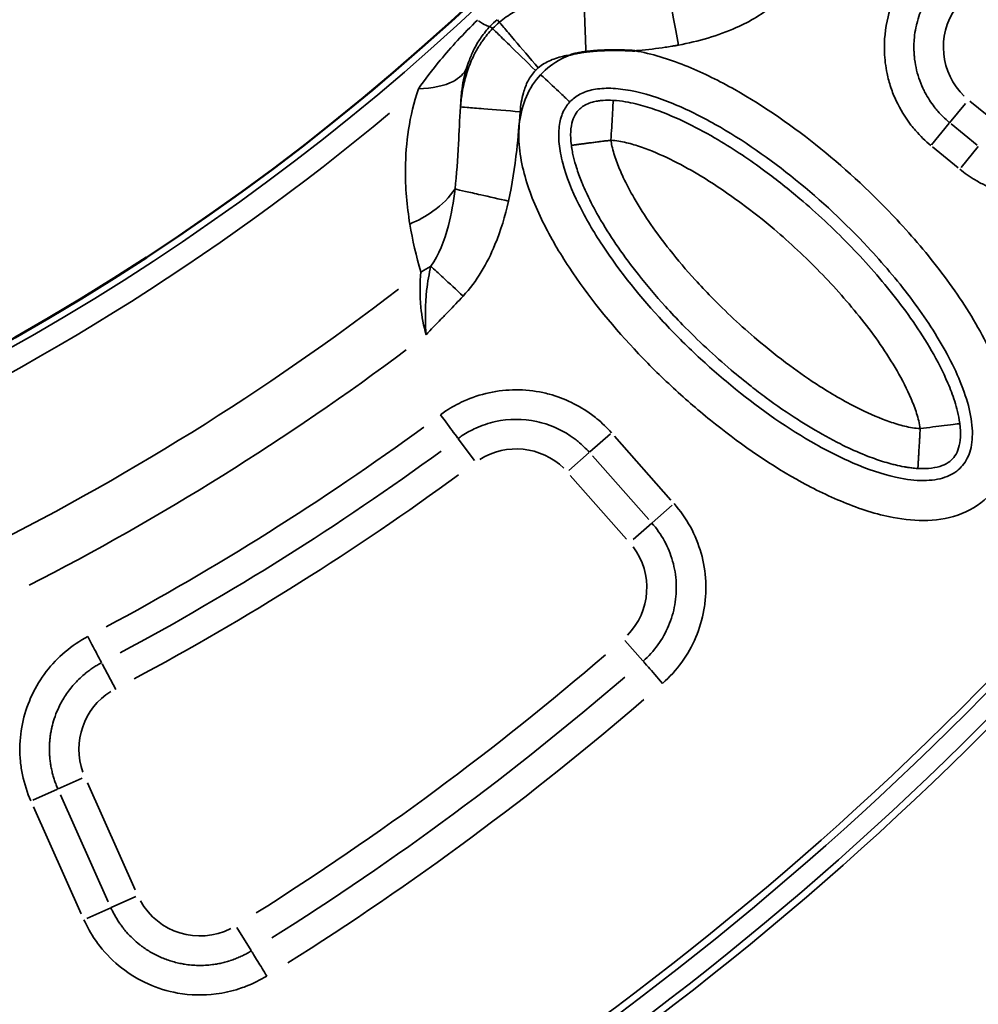
# Model space of a CAD drawing. Units: millimetres. Extents: x -3853 to 14438, y 7318 to 12151.
# Drawn here: x 117 to 309, y 8071 to 8268 of the extents above; entities that cross this region are included whole.
import ezdxf

# ---------------------------------------------------------------- set-up
doc = ezdxf.new("R2010")
doc.units = ezdxf.units.MM
doc.layers.add('MD_Visible', color=7, linetype='Continuous', lineweight=50)
doc.layers.add('MD_Visible Narrow', color=7, linetype='Continuous', lineweight=35)

# ---------------------------------------------------------------- blocks, each defined once
blk = doc.blocks.new('CustomObjectsInViewport5_0')
at = {"layer": 'MD_Visible', "extrusion": (0, 0, -1)}
blk.add_arc((-6450.8, 3662.07), 739.75, 192.49959, 343.72699, dxfattribs=at)
at = {"layer": 'MD_Visible'}
blk.add_arc((6474.99, 3704.41), 482.99, 211.7517, 330.0031, dxfattribs=at)
for points, knots in [([(6827.34, 3341.35), (6827.01, 3341.31), (6826.68, 3341.27), (6826.36, 3341.21), (6826.04, 3341.16), (6825.73, 3341.1), (6825.41, 3341.03), (6825.1, 3340.96), (6824.79, 3340.89), (6824.49, 3340.81), (6824.45, 3340.8), (6824.41, 3340.79), (6824.37, 3340.78), (6824.33, 3340.77), (6824.29, 3340.76), (6824.25, 3340.74)], [0, 0, 0, 0, 0.0984348, 0.0984348, 0.0984348, 0.1949112, 0.1949112, 0.1949112, 0.2904206, 0.2904206, 0.2904206, 0.3019469, 0.3019469, 0.3019469, 0.3146154, 0.3146154, 0.3146154, 0.3146154]), ([(6837.12, 3341.55), (6837.09, 3341.55), (6837.05, 3341.56), (6837.02, 3341.56), (6836.68, 3341.58), (6836.34, 3341.59), (6836.01, 3341.61), (6835.68, 3341.62), (6835.36, 3341.63), (6835.03, 3341.65), (6834.72, 3341.65), (6834.41, 3341.66), (6834.09, 3341.67), (6834.02, 3341.67), (6833.94, 3341.67), (6833.86, 3341.67), (6833.55, 3341.68), (6833.23, 3341.68), (6832.92, 3341.68), (6832.79, 3341.68), (6832.67, 3341.68), (6832.55, 3341.68), (6832.38, 3341.68), (6832.21, 3341.67), (6832.04, 3341.67), (6831.74, 3341.67), (6831.44, 3341.66), (6831.13, 3341.65), (6831.1, 3341.65), (6831.07, 3341.65), (6831.04, 3341.64), (6830.75, 3341.63), (6830.47, 3341.62), (6830.19, 3341.61), (6829.89, 3341.59), (6829.59, 3341.57), (6829.3, 3341.55), (6829.26, 3341.55), (6829.21, 3341.54), (6829.17, 3341.54), (6828.88, 3341.52), (6828.58, 3341.49), (6828.29, 3341.46), (6827.99, 3341.43), (6827.7, 3341.4), (6827.4, 3341.36), (6827.38, 3341.36), (6827.36, 3341.36), (6827.34, 3341.35)], [-0.0105534, -0.0105534, -0.0105534, -0.0105534, 0, 0, 0, 0.1010424, 0.1010424, 0.1010424, 0.1984208, 0.1984208, 0.1984208, 0.2918034, 0.2918034, 0.2918034, 0.3150089, 0.3150089, 0.3150089, 0.4094431, 0.4094431, 0.4094431, 0.4463384, 0.4463384, 0.4463384, 0.4964955, 0.4964955, 0.4964955, 0.5876366, 0.5876366, 0.5876366, 0.5971616, 0.5971616, 0.5971616, 0.6821897, 0.6821897, 0.6821897, 0.7711089, 0.7711089, 0.7711089, 0.7834372, 0.7834372, 0.7834372, 0.8724718, 0.8724718, 0.8724718, 0.9615064, 0.9615064, 0.9615064, 0.9679745, 0.9679745, 0.9679745, 0.9679745])]:
    blk.add_open_spline(points, degree=3, knots=knots, dxfattribs=at)
at = {"layer": 'MD_Visible Narrow'}
for p, q in [((6809.99, 3347.28), (6809.6, 3347.75)), ((6808.63, 3346.01), (6808.19, 3346.43)), ((6900.18, 3327.14), (6903.35, 3331.01)), ((6909.42, 3327.24), (6904.22, 3331.49)), ((6896.54, 3322.71), (6900.09, 3327.04)), ((6905.67, 3322.66), (6900.48, 3326.92)), ((6896.73, 3322.34), (6901.92, 3318.09)), ((6905.9, 3322.36), (6902.47, 3318.17)), ((6828.11, 3261.23), (6832.23, 3264.87)), ((6801.78, 3263.84), (6805.01, 3259.49)), ((6844.35, 3251.6), (6833.08, 3264.36)), ((6827.96, 3261.09), (6823.9, 3257.51)), ((6828.65, 3260.44), (6839.92, 3247.69)), ((6824.21, 3256.52), (6835.49, 3243.77)), ((6840.6, 3247.02), (6844.61, 3250.57)), ((6840.56, 3246.99), (6836.81, 3243.68)), ((6838.72, 3219.4), (6835.16, 3223.47)), ((6730.44, 3218.8), (6733.15, 3213.65)), ((6721.62, 3193.77), (6726.45, 3195.93)), ((6737.06, 3173.58), (6727.51, 3194.97)), ((6721.5, 3193.72), (6716.56, 3191.51)), ((6731.66, 3171.17), (6722.11, 3192.56)), ((6716.71, 3190.15), (6726.25, 3168.76)), ((6737.21, 3172.22), (6732.26, 3170.02)), ((6727.35, 3167.82), (6732.15, 3169.97)), ((6760.26, 3161.4), (6757.42, 3166))]:
    blk.add_line(p, q, dxfattribs=at)
for centre, radius, start, end in [((6474.99, 3704.41), 483.01, 217.6642, 324.0905), ((6474.99, 3704.41), 488.75, 293.8179, 309.8237), ((6450.8, 3662.07), 640.55, 216.30487, 327.70793), ((6450.8, 3662.07), 645.79, 216.30487, 327.70793), ((6474.99, 3704.41), 528, 297.1365, 306.8107), ((6474.99, 3704.41), 554.37, 298.1864, 306.1246), ((6450.8, 3662.07), 703.88, 297.95008, 315.36692)]:
    blk.add_arc(centre, radius, start, end, dxfattribs=at)
at = {"layer": 'MD_Visible Narrow', "extrusion": (0, 0, -1)}
for centre, radius, start, end in [((-6474.99, 3704.41), 484.37, 215.8843, 322.3553), ((-6450.8, 3662.07), 739.73, 200.06092, 336.16492), ((-6912.57, 3342.27), 13.63, 313.8453, 35.0975), ((-6450.8, 3662.07), 639.13, 212.29207, 323.69513), ((-6450.8, 3662.07), 644.37, 212.29207, 323.69513), ((-6474.99, 3704.41), 517.39, 232.5178, 243.6871), ((-6813.38, 3248.21), 13.63, 57.6894, 134.2797), ((-6825.9, 3234.04), 13.63, 143.0465, 224.259), ((-6450.8, 3662.07), 582.76, 229.24629, 237.80448), ((-6739.42, 3201.72), 13.63, 340.2585, 57.9391), ((-6450.8, 3662.07), 689.74, 224.67795, 241.99921), ((-6750.03, 3177.95), 13.63, 243.1631, 331.0598)]:
    blk.add_arc(centre, radius, start, end, dxfattribs=at)
at = {"layer": 'MD_Visible Narrow'}
for centre, major_axis, ratio, start_param, end_param in [((6797.19, 3357), (-11.04, 10.5), 0.106274, 2.562652, 3.063245), ((6812.27, 3343.73), (6.75, 6.17), 0.453017, 1.502209, 1.685984), ((6785.54, 3308.4), (19.15, 5.78), 0.681661, 4.978206, 5.085773), ((6617.3, 3477.95), (332.87, 209.16), 0.714765, 4.615935, 4.809408), ((6623.69, 3428.05), (342.31, 252.9), 0.713421, 4.608383, 4.81729)]:
    blk.add_ellipse(centre, major_axis=major_axis, ratio=ratio, start_param=start_param, end_param=end_param, dxfattribs=at)
at = {"layer": 'MD_Visible Narrow', "extrusion": (0, 0, -1)}
for centre, major_axis, ratio, start_param, end_param in [((6822.27, 3333.7), (-6.53, -3.17), 0.855601, 1.177595, 1.272183), ((6615.73, 3480.38), (-329.3, -206.87), 0.714779, 4.615216, 4.808686), ((6621.99, 3430.39), (-338.88, -250.41), 0.713421, 4.607619, 4.816528)]:
    blk.add_ellipse(centre, major_axis=major_axis, ratio=ratio, start_param=start_param, end_param=end_param, dxfattribs=at)
at = {"layer": 'MD_Visible Narrow'}
for points, knots in [([(6892.96, 3358.5), (6891.74, 3357.03), (6889.63, 3353.78), (6887.48, 3347.95), (6886.89, 3342.2), (6887.48, 3337.47), (6888.36, 3334.21), (6889.78, 3330.65), (6891.52, 3327.79), (6893.96, 3324.81), (6895.33, 3323.48), (6896.44, 3322.58)], [13.902998, 13.902998, 13.902998, 13.902998, 14.473105, 15.043211, 15.755845, 16.183425, 16.468478, 16.753531, 17.323638, 17.466165, 17.893745, 17.893745, 17.893745, 17.893745]), ([(6900.19, 3327.15), (6900.14, 3327.19), (6900.1, 3327.23), (6900.05, 3327.26), (6899.26, 3327.93), (6898.51, 3328.66), (6897.82, 3329.45), (6897.58, 3329.73), (6897.35, 3330.01), (6897.12, 3330.3), (6896.43, 3331.2), (6895.82, 3332.15), (6895.29, 3333.14), (6895.13, 3333.44), (6894.98, 3333.74), (6894.84, 3334.05), (6894.53, 3334.72), (6894.26, 3335.4), (6894.03, 3336.1), (6893.8, 3336.8), (6893.6, 3337.51), (6893.45, 3338.23), (6893.3, 3338.95), (6893.19, 3339.66), (6893.12, 3340.39), (6893.09, 3340.72), (6893.06, 3341.06), (6893.05, 3341.4), (6893.05, 3341.43), (6893.05, 3341.46), (6893.04, 3341.49), (6893, 3342.51), (6893.05, 3343.54), (6893.16, 3344.55), (6893.17, 3344.6), (6893.18, 3344.64), (6893.18, 3344.69), (6893.26, 3345.35), (6893.38, 3346), (6893.53, 3346.65), (6893.55, 3346.74), (6893.57, 3346.84), (6893.59, 3346.93), (6893.76, 3347.59), (6893.95, 3348.25), (6894.18, 3348.89), (6894.45, 3349.62), (6894.76, 3350.34), (6895.11, 3351.04), (6895.77, 3352.35), (6896.58, 3353.6), (6897.52, 3354.73)], [-17.893745, -17.893745, -17.893745, -17.893745, -17.870822, -17.870822, -17.870822, -17.466386, -17.466386, -17.466386, -17.324067, -17.324067, -17.324067, -16.885643, -16.885643, -16.885643, -16.753263, -16.753263, -16.753263, -16.46818, -16.46818, -16.46818, -16.183462, -16.183462, -16.183462, -15.900465, -15.900465, -15.900465, -15.768259, -15.768259, -15.768259, -15.755717, -15.755717, -15.755717, -15.358489, -15.358489, -15.358489, -15.339073, -15.339073, -15.339073, -15.08066, -15.08066, -15.08066, -15.043303, -15.043303, -15.043303, -14.77768, -14.77768, -14.77768, -14.472822, -14.472822, -14.472822, -13.902998, -13.902998, -13.902998, -13.902998]), ([(6826.92, 3353.01), (6826.15, 3352.99), (6825.36, 3352.94), (6824.17, 3352.82), (6823.78, 3352.78), (6823.17, 3352.7), (6822.97, 3352.67), (6822.56, 3352.61), (6822.35, 3352.58), (6821.93, 3352.51), (6821.7, 3352.47), (6821.14, 3352.36), (6820.78, 3352.29), (6819.36, 3351.98), (6818.25, 3351.68), (6816.57, 3351.08), (6816.03, 3350.87), (6814.62, 3350.25), (6813.71, 3349.8), (6811.86, 3348.69), (6810.92, 3348.03), (6810.01, 3347.26)], [0, 0, 0, 0, 0.165063, 0.165063, 0.246076, 0.246076, 0.286369, 0.286369, 0.326576, 0.326576, 0.369473, 0.369473, 0.436111, 0.436111, 0.637027, 0.637027, 0.726852, 0.726852, 0.872222, 0.872222, 1.017593, 1.017593, 1.017593, 1.017593]), ([(6827.34, 3341.35), (6827.33, 3341.56), (6827.32, 3341.77), (6827.31, 3342.18), (6827.3, 3342.4), (6827.28, 3342.82), (6827.27, 3343.04), (6827.26, 3343.47), (6827.25, 3343.69), (6827.24, 3344.13), (6827.23, 3344.35), (6827.21, 3344.8), (6827.2, 3345.02), (6827.19, 3345.47), (6827.18, 3345.69), (6827.16, 3346.13), (6827.16, 3346.35), (6827.14, 3346.79), (6827.13, 3347.01), (6827.12, 3347.44), (6827.11, 3347.65), (6827.1, 3348.02), (6827.09, 3348.18), (6827.08, 3348.53), (6827.07, 3348.72), (6827.06, 3349.1), (6827.05, 3349.28), (6827.04, 3349.64), (6827.03, 3349.81), (6827.02, 3350.14), (6827.01, 3350.3), (6827, 3350.61), (6827, 3350.76), (6826.99, 3351.04), (6826.98, 3351.18), (6826.97, 3351.43), (6826.97, 3351.56), (6826.96, 3351.78), (6826.96, 3351.89), (6826.95, 3352.09), (6826.95, 3352.18), (6826.94, 3352.34), (6826.94, 3352.42), (6826.93, 3352.56), (6826.93, 3352.62), (6826.93, 3352.73), (6826.92, 3352.77), (6826.92, 3352.86), (6826.92, 3352.89), (6826.92, 3352.95), (6826.92, 3352.97), (6826.92, 3353), (6826.92, 3353.01), (6826.92, 3353.01)], [0.026745, 0.026745, 0.026745, 0.026745, 0.083128, 0.083128, 0.139786, 0.139786, 0.196819, 0.196819, 0.254677, 0.254677, 0.312986, 0.312986, 0.371847, 0.371847, 0.431249, 0.431249, 0.491356, 0.491356, 0.551701, 0.551701, 0.612109, 0.612109, 0.659684, 0.659684, 0.718994, 0.718994, 0.778749, 0.778749, 0.838726, 0.838726, 0.898865, 0.898865, 0.958361, 0.958361, 1.018821, 1.018821, 1.079281, 1.079281, 1.139185, 1.139185, 1.198656, 1.198656, 1.257642, 1.257642, 1.31614, 1.31614, 1.373972, 1.373972, 1.43148, 1.43148, 1.488611, 1.488611, 1.527184, 1.527184, 1.527184, 1.527184]), ([(6843.84, 3353.49), (6844.03, 3352.45), (6844.64, 3349.19), (6845.49, 3344.64), (6845.86, 3342.69)], [0, 0, 0, 0, 0.661046, 1.156831, 1.156831, 1.156831, 1.156831]), ([(6845.86, 3342.69), (6849.84, 3343.44), (6856.71, 3345.35), (6862.87, 3348.99), (6865.19, 3350.94)], [-2.125221, -2.125221, -2.125221, -2.125221, -0.910809, 0, 0, 0, 0]), ([(6805.63, 3347.71), (6804.22, 3346.35), (6801.55, 3343.6), (6797.52, 3338.99), (6795.11, 3335.82), (6793.79, 3333.95)], [-1.992956, -1.992956, -1.992956, -1.992956, -1.42354, -0.854124, 0, 0, 0, 0]), ([(6808.65, 3345.99), (6807.91, 3345.22), (6807.23, 3344.4), (6806.49, 3343.35), (6806.35, 3343.15), (6805.8, 3342.31), (6805.44, 3341.68), (6804.84, 3340.55), (6804.6, 3340.04), (6803.92, 3338.46), (6803.57, 3337.41), (6803.13, 3335.87), (6803, 3335.34), (6802.71, 3334.03), (6802.57, 3333.26), (6802.4, 3332.08), (6802.34, 3331.64), (6802.27, 3330.9), (6802.24, 3330.61), (6802.22, 3330.31)], [0, 0, 0, 0, 0.1284277, 0.1284277, 0.1605277, 0.1605277, 0.2568553, 0.2568553, 0.3380653, 0.3380653, 0.5137107, 0.5137107, 0.6086478, 0.6086478, 0.7523479, 0.7523479, 0.8394047, 0.8394047, 0.8989937, 0.8989937, 0.8989937, 0.8989937]), ([(6803.43, 3338.06), (6803.6, 3338.62), (6803.78, 3339.17), (6804.28, 3340.47), (6804.6, 3341.2), (6805.2, 3342.37), (6805.45, 3342.82), (6805.92, 3343.6), (6806.14, 3343.93), (6806.9, 3345.03), (6807.5, 3345.76), (6808.17, 3346.46)], [0, 0, 0, 0, 0.351383, 0.351383, 0.854124, 0.854124, 1.173418, 1.173418, 1.42354, 1.42354, 1.992956, 1.992956, 1.992956, 1.992956]), ([(6808.65, 3345.99), (6808.71, 3345.93), (6809.37, 3345.29), (6812.25, 3342.48), (6815.36, 3339.44), (6817.24, 3337.62)], [0, 0, 0, 0, 0.436332, 0.872665, 1.527163, 1.527163, 1.527163, 1.527163]), ([(6810.01, 3347.26), (6810.06, 3347.2), (6810.66, 3346.49), (6813.27, 3343.43), (6816.09, 3340.12), (6817.78, 3338.13)], [0, 0, 0, 0, 0.436332, 0.872665, 1.527163, 1.527163, 1.527163, 1.527163]), ([(6837.12, 3341.55), (6837.4, 3341.58), (6839.44, 3341.75), (6841.92, 3342.04), (6844.33, 3342.42), (6845.2, 3342.57), (6845.64, 3342.65), (6845.86, 3342.69)], [-0.8811129, -0.8811129, -0.8811129, -0.8811129, -0.7972834, -0.2657611, -0.1328806, -0.0664403, 0, 0, 0, 0]), ([(6818.27, 3336.77), (6817.08, 3335.49), (6815.16, 3332.52), (6813.84, 3327.4), (6813.86, 3322.13), (6815.2, 3315.26), (6818.5, 3307.14), (6825.6, 3295.1), (6834.44, 3284.23), (6843.07, 3275.6), (6848.26, 3270.93), (6856.27, 3264.21), (6866.29, 3257.16), (6878.8, 3250.92), (6887.69, 3248.02), (6895.84, 3247.2), (6902.8, 3248.44), (6908.78, 3252.4), (6912.3, 3258.64), (6913.05, 3265.68), (6911.85, 3272.59), (6909.49, 3279.18), (6905.33, 3287.52), (6898.85, 3297.19), (6888.29, 3309.63), (6874.68, 3322.31), (6861.78, 3331.37), (6852.53, 3336.28), (6846.18, 3339.16), (6840.98, 3340.86), (6837.33, 3341.52), (6837.12, 3341.55)], [-3.14159, -3.14159, -3.14159, -3.14159, -3.029393, -2.917193, -2.804993, -2.692794, -2.468394, -2.243995, -1.795196, -1.570796, -1.458597, -1.346397, -0.897598, -0.673198, -0.448799, -0.299199, -0.1496, 0, 0.1496, 0.299199, 0.448799, 0.598399, 0.747998, 1.047198, 1.346397, 1.795196, 2.243995, 2.356194, 2.468394, 2.692794, 2.706491, 2.706491, 2.706491, 2.706491]), ([(6817.78, 3338.13), (6818.15, 3338.44), (6818.95, 3339.01), (6820.68, 3339.88), (6822.48, 3340.42), (6823.84, 3340.68), (6824.25, 3340.74)], [-1.0175928, -1.0175928, -1.0175928, -1.0175928, -0.8722224, -0.726852, -0.4361112, -0.3112357, -0.3112357, -0.3112357, -0.3112357]), ([(6824.25, 3340.74), (6823.63, 3340.51), (6821.42, 3339.52), (6819.46, 3338.04), (6818.27, 3336.77)], [2.986292, 2.986292, 2.986292, 2.986292, 3.0293929, 3.1415927, 3.1415927, 3.1415927, 3.1415927]), ([(6803.43, 3338.06), (6802.95, 3337.01), (6800.82, 3334.91), (6796.6, 3334.01), (6793.79, 3333.95)], [0, 0, 0, 0, 0.3740515, 0.8727869, 0.8727869, 0.8727869, 0.8727869]), ([(6802.22, 3330.31), (6802.25, 3331.33), (6802.44, 3333.98), (6802.96, 3336.53), (6803.43, 3338.06)], [1.81552, 1.81552, 1.81552, 1.81552, 2.398598, 3.358037, 3.358037, 3.358037, 3.358037]), ([(6814.17, 3329.35), (6814.27, 3330.63), (6814.6, 3332.76), (6815.5, 3335.18), (6816.39, 3336.65), (6816.94, 3337.31), (6817.24, 3337.62)], [-0.8989937, -0.8989937, -0.8989937, -0.8989937, -0.5137107, -0.2568553, -0.1284277, 0, 0, 0, 0]), ([(6818.27, 3336.77), (6819.55, 3335.58), (6821.67, 3333.6), (6823.63, 3331.77), (6824.08, 3331.35), (6824.12, 3331.32)], [0.0000681, 0.0000681, 0.0000681, 0.0000681, 0.4286396, 0.7143538, 1.0000681, 1.0000681, 1.0000681, 1.0000681]), ([(6793.79, 3333.95), (6792.86, 3331.2), (6791.59, 3325.75), (6790.93, 3316.61), (6791.49, 3310.44), (6792.07, 3306.86)], [-3.358037, -3.358037, -3.358037, -3.358037, -2.398598, -1.439159, 0, 0, 0, 0]), ([(6824.12, 3331.32), (6824.12, 3331.32), (6824.12, 3331.32), (6824.68, 3331.92), (6826.01, 3332.94), (6828.76, 3333.9), (6832.25, 3334.16), (6837.56, 3333.53), (6843.3, 3331.69), (6848.99, 3329.11), (6857.46, 3324.62), (6869.62, 3316.09), (6882.54, 3304.05), (6892.48, 3292.33), (6898.46, 3283.38), (6902.15, 3275.98), (6904.12, 3270.45), (6904.97, 3265.24), (6904.42, 3260.98), (6902.7, 3258.06), (6899.91, 3256.14), (6895.7, 3255.29), (6889.56, 3255.86), (6881.92, 3258.31), (6870.53, 3263.98), (6861.08, 3270.6), (6853.5, 3276.96), (6848.58, 3281.39), (6840.41, 3289.56), (6832.1, 3299.81), (6825.65, 3310.77), (6822.85, 3317.75), (6821.85, 3323.01), (6821.87, 3326.51), (6822.63, 3329.32), (6823.56, 3330.71), (6824.12, 3331.32)], [-3.141593, -3.141593, -3.141593, -3.141593, -3.141593, -3.141593, -3.029393, -2.917193, -2.804993, -2.692794, -2.468394, -2.356194, -2.243995, -1.795196, -1.346397, -1.047198, -0.747998, -0.598399, -0.448799, -0.299199, -0.1496, 0, 0.1496, 0.299199, 0.448799, 0.673198, 0.897598, 1.346397, 1.458597, 1.570796, 1.795196, 2.243995, 2.468394, 2.692794, 2.804993, 2.917193, 3.029393, 3.141592, 3.141592, 3.141592, 3.141592]), ([(6802.22, 3330.31), (6802.04, 3327.73), (6801.79, 3322.03), (6801.45, 3316.76), (6801.12, 3313.88)], [0.000008, 0.000008, 0.000008, 0.000008, 0.774345, 1.806805, 1.806805, 1.806805, 1.806805]), ([(6802.22, 3330.31), (6802.29, 3330.31), (6803.22, 3330.23), (6807.22, 3329.91), (6811.56, 3329.56), (6814.17, 3329.35)], [0, 0, 0, 0, 0.436339, 0.872677, 1.527185, 1.527185, 1.527185, 1.527185]), ([(6832.81, 3331.62), (6832.09, 3331.66), (6831.42, 3331.66), (6830.8, 3331.62), (6830.54, 3331.6), (6830.3, 3331.58), (6830.07, 3331.55), (6829.93, 3331.53), (6829.79, 3331.51), (6829.65, 3331.49), (6829.29, 3331.43), (6828.95, 3331.36), (6828.64, 3331.27), (6827.72, 3331.01), (6827.01, 3330.66), (6826.44, 3330.21), (6826.23, 3330.05), (6826.04, 3329.87), (6825.86, 3329.69)], [-1, -1, -1, -1, -0.8984785, -0.8984785, -0.8984785, -0.8571429, -0.8571429, -0.8571429, -0.8321235, -0.8321235, -0.8321235, -0.7658803, -0.7658803, -0.7658803, -0.5714286, -0.5714286, -0.5714286, -0.5002565, -0.5002565, -0.5002565, -0.5002565]), ([(6832.81, 3331.62), (6832.81, 3331.57), (6832.77, 3330.95), (6832.62, 3328.28), (6832.45, 3325.39), (6832.35, 3323.65)], [0.0031837, 0.0031837, 0.0031837, 0.0031837, 0.2857143, 0.5714286, 1, 1, 1, 1]), ([(6902.22, 3266.91), (6902.1, 3267.8), (6901.79, 3269.35), (6901.02, 3272.05), (6899.4, 3276.27), (6895.53, 3283.69), (6889, 3292.94), (6880.06, 3303.01), (6871.43, 3311.05), (6862.69, 3318), (6855.21, 3323.03), (6847.84, 3327.08), (6842.33, 3329.47), (6838.02, 3330.79), (6835.27, 3331.37), (6833.71, 3331.57), (6832.81, 3331.62)], [0.157408, 0.157408, 0.157408, 0.157408, 0.313921, 0.470434, 0.783461, 1.409514, 2.66162, 3.913725, 5.165831, 6.000568, 7.04399, 7.670043, 8.296096, 8.609122, 8.765635, 8.922149, 8.922149, 8.922149, 8.922149]), ([(6811.83, 3311.45), (6812.59, 3314.81), (6813.47, 3320.78), (6813.96, 3326.78), (6814.17, 3329.35)], [-1.806805, -1.806805, -1.806805, -1.806805, -0.774345, 0, 0, 0, 0]), ([(6825.86, 3329.69), (6825.69, 3329.5), (6825.21, 3328.89), (6824.59, 3327.61), (6824.22, 3325.46), (6824.29, 3323.63), (6824.42, 3322.63)], [-0.5, -0.5, -0.5, -0.5, -0.4285714, -0.2857143, -0.1428571, 0, 0, 0, 0]), ([(6832.35, 3323.65), (6832.19, 3323.63), (6832.04, 3323.61), (6831.72, 3323.56), (6831.56, 3323.54), (6831.23, 3323.5), (6831.07, 3323.48), (6830.81, 3323.45), (6830.72, 3323.44), (6830.47, 3323.4), (6830.31, 3323.38), (6829.99, 3323.34), (6829.82, 3323.32), (6829.5, 3323.28), (6829.34, 3323.26), (6829.02, 3323.22), (6828.86, 3323.2), (6828.54, 3323.16), (6828.38, 3323.14), (6828.07, 3323.1), (6827.91, 3323.08), (6827.68, 3323.05), (6827.6, 3323.03), (6827.37, 3323.01), (6827.23, 3322.99), (6826.96, 3322.95), (6826.82, 3322.94), (6826.57, 3322.9), (6826.44, 3322.89), (6826.2, 3322.86), (6826.09, 3322.84), (6825.87, 3322.81), (6825.77, 3322.8), (6825.58, 3322.78), (6825.49, 3322.76), (6825.37, 3322.75), (6825.34, 3322.74), (6825.23, 3322.73), (6825.15, 3322.72), (6825.01, 3322.7), (6824.94, 3322.69), (6824.83, 3322.68), (6824.77, 3322.67), (6824.68, 3322.66), (6824.64, 3322.65), (6824.57, 3322.64), (6824.54, 3322.64), (6824.49, 3322.63), (6824.47, 3322.63), (6824.44, 3322.63), (6824.43, 3322.63), (6824.42, 3322.63)], [0, 0, 0, 0, 0.064483, 0.064483, 0.129325, 0.129325, 0.194848, 0.194848, 0.231074, 0.231074, 0.294523, 0.294523, 0.358655, 0.358655, 0.423499, 0.423499, 0.48934, 0.48934, 0.555594, 0.555594, 0.622131, 0.622131, 0.659327, 0.659327, 0.725189, 0.725189, 0.791456, 0.791456, 0.857816, 0.857816, 0.923739, 0.923739, 0.98915, 0.98915, 1.053633, 1.053633, 1.078497, 1.078497, 1.14477, 1.14477, 1.210469, 1.210469, 1.27553, 1.27553, 1.339653, 1.339653, 1.403319, 1.403319, 1.466422, 1.466422, 1.522109, 1.522109, 1.522109, 1.522109]), ([(6824.42, 3322.63), (6824.45, 3322.4), (6824.48, 3322.17), (6824.58, 3321.55), (6824.66, 3321.17), (6824.78, 3320.61), (6824.82, 3320.42), (6825.04, 3319.51), (6825.23, 3318.84), (6825.75, 3317.2), (6826.1, 3316.26), (6826.57, 3315.08), (6826.69, 3314.79), (6827.06, 3313.93), (6827.31, 3313.37), (6828.29, 3311.29), (6829.05, 3309.84), (6829.93, 3308.31), (6830, 3308.18), (6830.17, 3307.89), (6830.26, 3307.73), (6831.44, 3305.72), (6832.6, 3303.93), (6835.1, 3300.32), (6836.45, 3298.51), (6839.57, 3294.57), (6841.35, 3292.47), (6843.22, 3290.41), (6843.25, 3290.37), (6843.28, 3290.34), (6844.4, 3289.1), (6845.54, 3287.89), (6849.8, 3283.53), (6853.04, 3280.51), (6857.73, 3276.53), (6859.06, 3275.44), (6861.4, 3273.61), (6862.4, 3272.84), (6865.51, 3270.54), (6867.67, 3269.05), (6870.77, 3267.07), (6871.66, 3266.52), (6874.41, 3264.87), (6876.33, 3263.81), (6878.5, 3262.73), (6878.69, 3262.63), (6880.29, 3261.85), (6881.73, 3261.2), (6883.46, 3260.51), (6883.67, 3260.43), (6884.44, 3260.13), (6885, 3259.93), (6886.62, 3259.37), (6887.7, 3259.03), (6889.01, 3258.7), (6889.17, 3258.66), (6889.89, 3258.48), (6890.48, 3258.36), (6891.21, 3258.23), (6891.31, 3258.21), (6891.66, 3258.15), (6891.9, 3258.11), (6892.47, 3258.04), (6892.81, 3258), (6893.37, 3257.95), (6893.6, 3257.93), (6893.83, 3257.92)], [0.167302, 0.167302, 0.167302, 0.167302, 0.210405, 0.210405, 0.292647, 0.292647, 0.334428, 0.334428, 0.501555, 0.501555, 0.754322, 0.754322, 0.835808, 0.835808, 1.002935, 1.002935, 1.461408, 1.461408, 1.504315, 1.504315, 1.555963, 1.555963, 2.172821, 2.172821, 2.841327, 2.841327, 3.66401, 3.66401, 3.67696, 3.67696, 3.67696, 4.17834, 4.17834, 5.515353, 5.515353, 6.029334, 6.029334, 6.406695, 6.406695, 7.186619, 7.186619, 7.494872, 7.494872, 8.128773, 8.128773, 8.189378, 8.189378, 8.635006, 8.635006, 8.697266, 8.697266, 8.857885, 8.857885, 9.15293, 9.15293, 9.192138, 9.192138, 9.335112, 9.335112, 9.359265, 9.359265, 9.413825, 9.413825, 9.483244, 9.483244, 9.526391, 9.526391, 9.526391, 9.526391]), ([(6832.35, 3323.65), (6832.87, 3323.62), (6833.91, 3323.48), (6835.95, 3323.06), (6839.46, 3321.99), (6844.29, 3319.91), (6851, 3316.23), (6857.96, 3311.55), (6866.19, 3305.01), (6874.34, 3297.41), (6882.74, 3287.94), (6888.76, 3279.39), (6892.14, 3272.88), (6893.45, 3269.45), (6894.02, 3267.44), (6894.22, 3266.41), (6894.29, 3265.89)], [-8.922149, -8.922149, -8.922149, -8.922149, -8.765635, -8.609122, -8.296096, -7.670043, -7.04399, -6.000568, -5.165831, -3.913725, -2.66162, -1.409514, -0.783461, -0.470434, -0.313921, -0.157408, -0.157408, -0.157408, -0.157408]), ([(6894.29, 3265.89), (6893.77, 3265.92), (6892.73, 3266.05), (6890.68, 3266.48), (6887.17, 3267.55), (6881.38, 3270.06), (6874.73, 3273.89), (6867.83, 3278.66), (6860.45, 3284.53), (6854.2, 3290.36), (6848.46, 3296.45), (6844.38, 3301.24), (6840.31, 3306.71), (6837.2, 3311.56), (6835.23, 3315.25), (6833.94, 3318.12), (6833.19, 3320.08), (6832.72, 3321.72), (6832.49, 3322.74), (6832.4, 3323.26), (6832.35, 3323.65)], [-9.526391, -9.526391, -9.526391, -9.526391, -9.359265, -9.192138, -8.857885, -8.189378, -7.186619, -6.406695, -5.515353, -4.17834, -3.67696, -2.841327, -2.172821, -1.504315, -1.002935, -0.835808, -0.501555, -0.334428, -0.292647, -0.167302, -0.167302, -0.167302, -0.167302]), ([(6902.2, 3317.85), (6903.17, 3317.06), (6904.81, 3315.91), (6908.35, 3314), (6913.33, 3312.27), (6919.41, 3311.86), (6924.58, 3312.75), (6929.82, 3314.54), (6934.09, 3317.25), (6937.46, 3320.64), (6938.68, 3322.2), (6939.26, 3323.02)], [0, 0, 0, 0, 0.372869, 0.596591, 1.193181, 1.938919, 2.386362, 2.759231, 3.579544, 3.877839, 4.176134, 4.176134, 4.176134, 4.176134]), ([(6792.07, 3306.86), (6793.75, 3307.58), (6797.38, 3309.61), (6800.03, 3312.26), (6801.12, 3313.88)], [0, 0, 0, 0, 0.2830124, 0.6603622, 0.6603622, 0.6603622, 0.6603622]), ([(6801.12, 3313.88), (6800.82, 3311.32), (6799.87, 3305.61), (6797.89, 3300.68), (6796.29, 3298.42)], [-2.133216, -2.133216, -2.133216, -2.133216, -1.218981, 0, 0, 0, 0]), ([(6811.83, 3311.45), (6809.9, 3311.89), (6807.96, 3312.33), (6806.26, 3312.71), (6805.7, 3312.84), (6805.16, 3312.96), (6804.65, 3313.08), (6804.14, 3313.19), (6803.66, 3313.3), (6803.22, 3313.4), (6802.35, 3313.6), (6801.63, 3313.76), (6801.12, 3313.88)], [0, 0, 0, 0, 0.495743, 0.495743, 0.495743, 0.661047, 0.661047, 0.661047, 0.826447, 0.826447, 0.826447, 1.156832, 1.156832, 1.156832, 1.156832]), ([(6802.74, 3292.43), (6805.5, 3295.41), (6809.13, 3301.65), (6811.16, 3308.48), (6811.83, 3311.45)], [0, 0, 0, 0, 1.218981, 2.133216, 2.133216, 2.133216, 2.133216]), ([(6796.29, 3298.42), (6795.93, 3296.95), (6795.48, 3294.5), (6795.12, 3289.87), (6795.18, 3286.78), (6795.31, 3284.7), (6795.31, 3284.68), (6795.31, 3284.67)], [-1.07131, -1.07131, -1.07131, -1.07131, -0.642786, -0.428524, 0, 0, 0.002685, 0.002685, 0.002685, 0.002685]), ([(6796.29, 3298.42), (6796.99, 3297.77), (6798.95, 3295.95), (6801.36, 3293.71), (6802.74, 3292.43)], [0, 0, 0, 0, 0.3529344, 0.8235136, 0.8235136, 0.8235136, 0.8235136]), ([(6794.26, 3297.27), (6794.08, 3295.12), (6794.01, 3290.81), (6794.83, 3286.45), (6795.31, 3284.67)], [-1.001734, -1.001734, -1.001734, -1.001734, 0.616745, 1.830605, 1.830605, 1.830605, 1.830605]), ([(6795.31, 3284.67), (6795.32, 3284.68), (6795.32, 3284.68), (6796.3, 3285.74), (6797.79, 3287.28), (6800.28, 3289.84), (6801.77, 3291.38), (6802.74, 3292.43)], [-0.002685, -0.002685, -0.002685, -0.002685, 0, 0, 0.428524, 0.642786, 1.07131, 1.07131, 1.07131, 1.07131]), ([(6832.45, 3265.07), (6831.56, 3266.08), (6830.24, 3267.35), (6826.35, 3270.38), (6822.61, 3272.18), (6815.62, 3273.86), (6809.6, 3273.84), (6803.19, 3271.7), (6800.04, 3269.96), (6798.57, 3268.92), (6798.21, 3268.66)], [12.138583, 12.138583, 12.138583, 12.138583, 12.541642, 12.675995, 13.616465, 13.750818, 14.825641, 15.363053, 15.766112, 15.900465, 15.900465, 15.900465, 15.900465]), ([(6801.73, 3263.91), (6801.61, 3264.07), (6800.83, 3265.13), (6799.16, 3267.37), (6798.21, 3268.66)], [0, 0, 0, 0, 0.601435, 1.403348, 1.403348, 1.403348, 1.403348]), ([(6801.73, 3263.91), (6802.01, 3264.11), (6803.14, 3264.9), (6805.56, 3266.24), (6810.48, 3267.89), (6815.1, 3267.9), (6820.47, 3266.61), (6823.33, 3265.23), (6826.32, 3262.9), (6827.33, 3261.93), (6828.02, 3261.15)], [-15.900465, -15.900465, -15.900465, -15.900465, -15.766112, -15.363053, -14.825641, -13.750818, -13.616465, -12.675995, -12.541642, -12.138583, -12.138583, -12.138583, -12.138583]), ([(6893.83, 3257.92), (6894.84, 3257.86), (6897.61, 3257.95), (6899.94, 3258.92), (6901.3, 3260.39), (6902.05, 3261.93), (6902.42, 3264.08), (6902.35, 3265.91), (6902.22, 3266.91)], [-1, -1, -1, -1, -0.857143, -0.571429, -0.428571, -0.285714, -0.142857, 0, 0, 0, 0]), ([(6894.29, 3265.89), (6896.02, 3266.12), (6898.9, 3266.49), (6901.55, 3266.83), (6902.17, 3266.91), (6902.22, 3266.91)], [-1, -1, -1, -1, -0.571429, -0.285714, 0, 0, 0, 0]), ([(6893.83, 3257.92), (6893.83, 3257.92), (6893.83, 3257.93), (6893.83, 3257.96), (6893.83, 3257.99), (6893.84, 3258.04), (6893.84, 3258.07), (6893.84, 3258.14), (6893.84, 3258.18), (6893.85, 3258.28), (6893.85, 3258.33), (6893.86, 3258.45), (6893.86, 3258.52), (6893.87, 3258.66), (6893.88, 3258.73), (6893.89, 3258.89), (6893.89, 3258.98), (6893.9, 3259.16), (6893.91, 3259.26), (6893.92, 3259.47), (6893.93, 3259.58), (6893.94, 3259.81), (6893.95, 3259.94), (6893.96, 3260.19), (6893.97, 3260.32), (6893.98, 3260.59), (6893.99, 3260.73), (6894, 3260.92), (6894.01, 3260.98), (6894.02, 3261.18), (6894.03, 3261.33), (6894.04, 3261.64), (6894.05, 3261.79), (6894.07, 3262.11), (6894.08, 3262.27), (6894.1, 3262.59), (6894.11, 3262.75), (6894.13, 3263.08), (6894.14, 3263.24), (6894.16, 3263.56), (6894.17, 3263.72), (6894.18, 3263.98), (6894.19, 3264.07), (6894.2, 3264.33), (6894.21, 3264.5), (6894.23, 3264.83), (6894.24, 3264.99), (6894.26, 3265.31), (6894.27, 3265.47), (6894.28, 3265.72), (6894.29, 3265.81), (6894.29, 3265.89)], [0, 0, 0, 0, 0.063066, 0.063066, 0.126493, 0.126493, 0.190393, 0.190393, 0.255218, 0.255218, 0.320578, 0.320578, 0.386783, 0.386783, 0.448666, 0.448666, 0.513258, 0.513258, 0.578586, 0.578586, 0.64451, 0.64451, 0.710874, 0.710874, 0.777172, 0.777172, 0.842964, 0.842964, 0.867836, 0.867836, 0.934373, 0.934373, 1.000726, 1.000726, 1.066629, 1.066629, 1.131566, 1.131566, 1.195879, 1.195879, 1.259286, 1.259286, 1.296089, 1.296089, 1.361549, 1.361549, 1.426545, 1.426545, 1.490974, 1.490974, 1.527163, 1.527163, 1.527163, 1.527163]), ([(6842.68, 3214.89), (6844.11, 3216.14), (6846.72, 3219.02), (6849.54, 3224.01), (6850.91, 3228.66), (6851.36, 3232.43), (6851.39, 3236.27), (6850.61, 3241.02), (6848.44, 3246.33), (6846.24, 3249.47), (6844.98, 3250.89)], [11.911743, 11.911743, 11.911743, 11.911743, 12.48156, 13.051378, 13.621195, 13.906104, 14.191013, 14.76083, 15.330647, 15.900465, 15.900465, 15.900465, 15.900465]), ([(6840.54, 3246.98), (6841.51, 3245.88), (6843.2, 3243.47), (6844.86, 3239.4), (6845.47, 3235.75), (6845.44, 3232.8), (6845.1, 3229.91), (6844.04, 3226.34), (6841.88, 3222.51), (6839.88, 3220.3), (6838.78, 3219.34)], [-15.900465, -15.900465, -15.900465, -15.900465, -15.330647, -14.76083, -14.191013, -13.906104, -13.621195, -13.051378, -12.48156, -11.911743, -11.911743, -11.911743, -11.911743]), ([(6727.57, 3224.25), (6725.95, 3223.4), (6721.35, 3220.31), (6716.83, 3214.41), (6714.43, 3207.5), (6713.88, 3202.9), (6714.03, 3199.27), (6714.58, 3195.64), (6715.43, 3193), (6716.17, 3191.34)], [13.990736, 13.990736, 13.990736, 13.990736, 14.535725, 15.625703, 16.170692, 16.715681, 16.988176, 17.26067, 17.80566, 17.80566, 17.80566, 17.80566]), ([(6730.32, 3219.01), (6730.23, 3219.19), (6729.61, 3220.36), (6728.32, 3222.83), (6727.57, 3224.25)], [0, 0, 0, 0, 0.601435, 1.403348, 1.403348, 1.403348, 1.403348]), ([(6721.58, 3193.75), (6721.45, 3194.03), (6721.33, 3194.31), (6721.11, 3194.88), (6721.01, 3195.17), (6720.81, 3195.75), (6720.72, 3196.04), (6720.55, 3196.63), (6720.47, 3196.93), (6720.36, 3197.4), (6720.32, 3197.58), (6720.22, 3198.08), (6720.16, 3198.4), (6720.06, 3199.05), (6720.02, 3199.38), (6719.98, 3199.75), (6719.97, 3199.79), (6719.94, 3200.12), (6719.92, 3200.39), (6719.89, 3200.95), (6719.88, 3201.23), (6719.88, 3201.65), (6719.88, 3201.79), (6719.88, 3202.23), (6719.89, 3202.53), (6719.93, 3203.12), (6719.95, 3203.42), (6720.01, 3204.01), (6720.05, 3204.31), (6720.14, 3204.9), (6720.19, 3205.2), (6720.29, 3205.7), (6720.33, 3205.91), (6720.51, 3206.68), (6720.66, 3207.23), (6721.06, 3208.44), (6721.31, 3209.1), (6721.65, 3209.85), (6721.7, 3209.96), (6721.95, 3210.49), (6722.16, 3210.9), (6722.62, 3211.71), (6722.86, 3212.1), (6723.37, 3212.88), (6723.64, 3213.26), (6724.21, 3213.99), (6724.5, 3214.35), (6725.12, 3215.05), (6725.45, 3215.39), (6726.12, 3216.04), (6726.47, 3216.36), (6727.08, 3216.87), (6727.33, 3217.07), (6727.84, 3217.47), (6728.11, 3217.66), (6728.64, 3218.02), (6728.91, 3218.2), (6729.46, 3218.54), (6729.74, 3218.7), (6730.12, 3218.91), (6730.22, 3218.96), (6730.32, 3219.01)], [-17.80566, -17.80566, -17.80566, -17.80566, -17.686726, -17.686726, -17.567893, -17.567893, -17.449106, -17.449106, -17.330321, -17.330321, -17.26067, -17.26067, -17.133147, -17.133147, -17.005538, -17.005538, -16.988176, -16.988176, -16.879183, -16.879183, -16.770207, -16.770207, -16.715681, -16.715681, -16.599971, -16.599971, -16.484337, -16.484337, -16.368731, -16.368731, -16.25309, -16.25309, -16.170692, -16.170692, -15.946782, -15.946782, -15.673234, -15.673234, -15.625703, -15.625703, -15.444727, -15.444727, -15.263865, -15.263865, -15.08183, -15.08183, -14.90216, -14.90216, -14.718942, -14.718942, -14.535725, -14.535725, -14.4105, -14.4105, -14.285291, -14.285291, -14.160087, -14.160087, -14.03484, -14.03484, -13.990736, -13.990736, -13.990736, -13.990736]), ([(6842.68, 3214.89), (6841.62, 3216.1), (6839.79, 3218.19), (6838.91, 3219.19), (6838.78, 3219.34)], [0, 0, 0, 0, 0.801913, 1.403348, 1.403348, 1.403348, 1.403348]), ([(6760.31, 3161.33), (6760.02, 3161.15), (6759.73, 3160.98), (6759.14, 3160.65), (6758.84, 3160.5), (6758.23, 3160.2), (6757.92, 3160.07), (6757.45, 3159.87), (6757.29, 3159.8), (6756.78, 3159.61), (6756.44, 3159.48), (6756.06, 3159.36), (6756.03, 3159.35), (6755.69, 3159.24), (6755.36, 3159.14), (6754.71, 3158.97), (6754.39, 3158.89), (6753.73, 3158.76), (6753.4, 3158.7), (6752.88, 3158.62), (6752.7, 3158.59), (6752.06, 3158.51), (6751.59, 3158.46), (6750.65, 3158.41), (6750.18, 3158.4), (6749.24, 3158.42), (6748.77, 3158.44), (6747.84, 3158.52), (6747.37, 3158.58), (6746.8, 3158.68), (6746.7, 3158.69), (6746.21, 3158.78), (6745.82, 3158.86), (6745.06, 3159.05), (6744.68, 3159.15), (6743.94, 3159.38), (6743.57, 3159.5), (6742.85, 3159.77), (6742.49, 3159.92), (6741.76, 3160.24), (6741.4, 3160.41), (6740.7, 3160.78), (6740.36, 3160.97), (6739.69, 3161.36), (6739.36, 3161.57), (6738.72, 3162.01), (6738.41, 3162.24), (6738.06, 3162.5), (6738.03, 3162.53), (6737.49, 3162.95), (6737.02, 3163.36), (6736.13, 3164.21), (6735.71, 3164.64), (6735.08, 3165.36), (6734.86, 3165.63), (6734.45, 3166.15), (6734.28, 3166.38), (6734.05, 3166.71), (6733.99, 3166.79), (6733.75, 3167.13), (6733.58, 3167.39), (6733.26, 3167.92), (6733.1, 3168.19), (6732.8, 3168.73), (6732.66, 3169), (6732.4, 3169.51), (6732.29, 3169.75), (6732.19, 3169.98)], [-4.312638, -4.312638, -4.312638, -4.312638, -4.181559, -4.181559, -4.05002, -4.05002, -3.918332, -3.918332, -3.85057, -3.85057, -3.707856, -3.707856, -3.696547, -3.696547, -3.56629, -3.56629, -3.436061, -3.436061, -3.30582, -3.30582, -3.234479, -3.234479, -3.052727, -3.052727, -2.870229, -2.870229, -2.687548, -2.687548, -2.50499, -2.50499, -2.464365, -2.464365, -2.310342, -2.310342, -2.159768, -2.159768, -2.009225, -2.009225, -1.858696, -1.858696, -1.702068, -1.702068, -1.551493, -1.551493, -1.400892, -1.400892, -1.250222, -1.250222, -1.232182, -1.232182, -0.986907, -0.986907, -0.753758, -0.753758, -0.616091, -0.616091, -0.501153, -0.501153, -0.462068, -0.462068, -0.341756, -0.341756, -0.221415, -0.221415, -0.100953, -0.100953, 0, 0, 0, 0]), ([(6726.79, 3167.57), (6727.41, 3166.17), (6728.43, 3164.35), (6730.89, 3161.01), (6735.65, 3156.23), (6743.93, 3152.53), (6752.27, 3152.33), (6756.85, 3153.35), (6760.25, 3154.56), (6762.1, 3155.48), (6763.42, 3156.29)], [0, 0, 0, 0, 0.462068, 0.616091, 1.232182, 2.464365, 3.234479, 3.696547, 3.85057, 4.312638, 4.312638, 4.312638, 4.312638]), ([(6763.42, 3156.29), (6762.79, 3157.32), (6761.31, 3159.71), (6760.45, 3161.1), (6760.31, 3161.33)], [0, 0, 0, 0, 0.601435, 1.403348, 1.403348, 1.403348, 1.403348])]:
    blk.add_open_spline(points, degree=3, knots=knots, dxfattribs=at)
for points in [[(6808.17, 3346.46), (6808.61, 3346.92), (6809.08, 3347.36), (6809.58, 3347.78)], [(6792.07, 3306.86), (6792.61, 3303.57), (6793.36, 3300.38), (6794.26, 3297.27)]]:
    blk.add_open_spline(points, degree=3, dxfattribs=at)

msp = doc.modelspace()

# ---------------------------------------------------------------- block references
msp.add_blockref('CustomObjectsInViewport5_0', (-6596.86, 4920.5))

doc.saveas('drawing.dxf')
